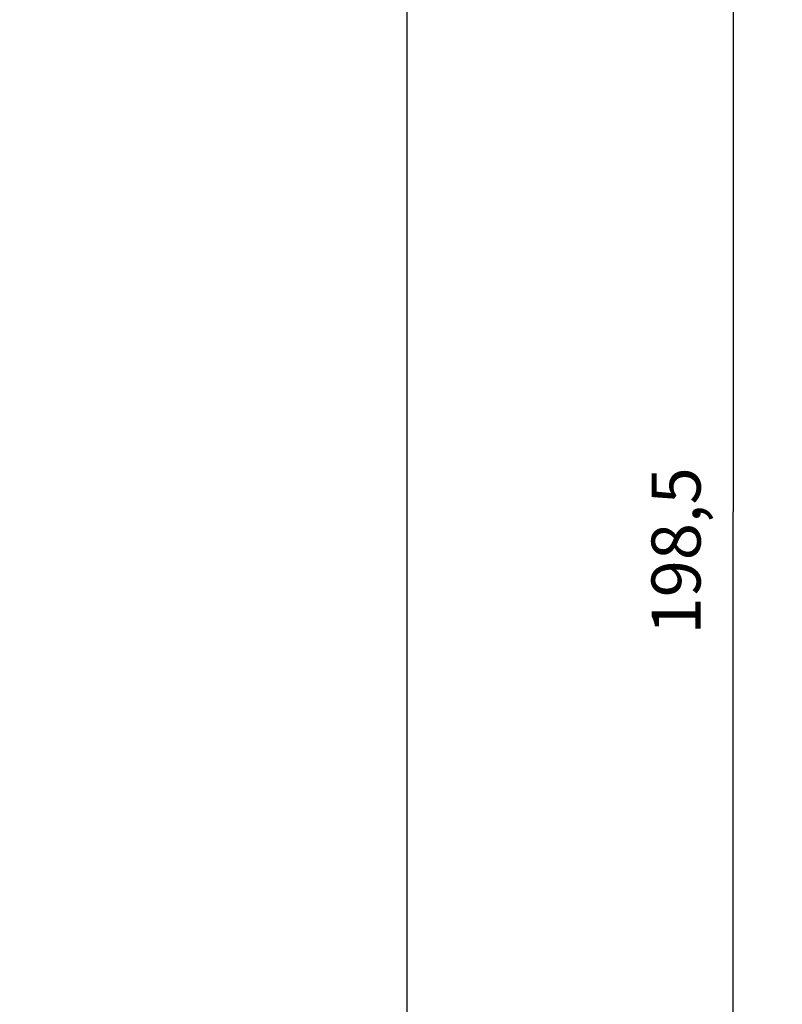
# Model space of a CAD drawing. Extents: x 0 to 609, y 18 to 446.
# Drawn here: x 138 to 185, y 147 to 207 of the extents above; entities that cross this region are included whole.
import ezdxf

# ---------------------------------------------------------------- set-up
doc = ezdxf.new("R2010")
doc.units = 0
doc.layers.add('204', color=7, linetype='CONTINUOUS')
doc.layers.add('5', color=7, linetype='CONTINUOUS')
doc.styles.get("Standard").update_dxf_attribs({"font": 'monotxt.shx'})
doc.dimstyles.new('DSTYLE1', dxfattribs={"dimtxt": 3, "dimasz": 3, "dimexe": 3, "dimexo": 0, "dimgap": 2, "dimtad": 1, "dimrnd": 0.1, "dimzin": 3, "dimcen": 0.09, "dimazin": 3, "dimtp": 1, "dimtm": 1, "dimtfac": 1, "dimtofl": 0, "dimtmove": 0, "dimatfit": 3})

# ---------------------------------------------------------------- blocks, each defined once
blk = doc.blocks.new('_AH1')
at = {"color": 0, "linetype": 'CONTINUOUS'}
for p, q in [((-1, 0.166667), (0, 0)), ((-1, 0.166667), (-1, -0.166667)), ((0, 0), (-1, -0.166667)), ((0, 0), (-1, 0))]:
    blk.add_line(p, q, dxfattribs=at)
blk = doc.blocks.new('*D97')
at = {"layer": '5', "color": 1, "linetype": 'CONTINUOUS'}
for p, q in [((123.00619, 276.55786), (184.61934, 276.55786)), ((181.61934, 276.55786), (181.61934, 177.30454)), ((181.61934, 78.051217), (181.61934, 177.30454)), ((123.00619, 78.051217), (184.61934, 78.051217))]:
    blk.add_line(p, q, dxfattribs=at)
at = {"layer": '5', "color": 1, "xscale": 3, "yscale": 3, "zscale": 3}
for p, rotation in [((181.61934, 276.55786), 90), ((181.61934, 78.051217), 270)]:
    blk.add_blockref('_AH1', p, dxfattribs=dict(at, rotation=rotation))
at = {"layer": '5', "color": 1, "linetype": 'CONTINUOUS'}
blk.add_text('198,5', height=3, rotation=90, dxfattribs=at).set_placement((179.61834, 169.80454))

msp = doc.modelspace()

# ---------------------------------------------------------------- linework, layer by layer
at = {"layer": '204', "color": 1, "linetype": 'CONTINUOUS'}
msp.add_line((161.66874, 130.38712), (161.66874, 224.18712), dxfattribs=at)

# ---------------------------------------------------------------- dimensions: what is measured, and where the dimension line sits
at = {"layer": '5', "color": 1, "linetype": 'CONTINUOUS'}
dim = msp.add_linear_dim(base=(181.61934, 78.051217), p1=(123.00619, 276.55786), p2=(123.00619, 78.051217), angle=90, dimstyle='DSTYLE1', override={"dimblk": '_AH1', "dimsah": 0}, dxfattribs=at)
dim.commit()
dim.dimension.update_dxf_attribs({"geometry": '*D97', "text_midpoint": (178.11834, 177.30454), "dimtype": 128})

doc.saveas('drawing.dxf')
